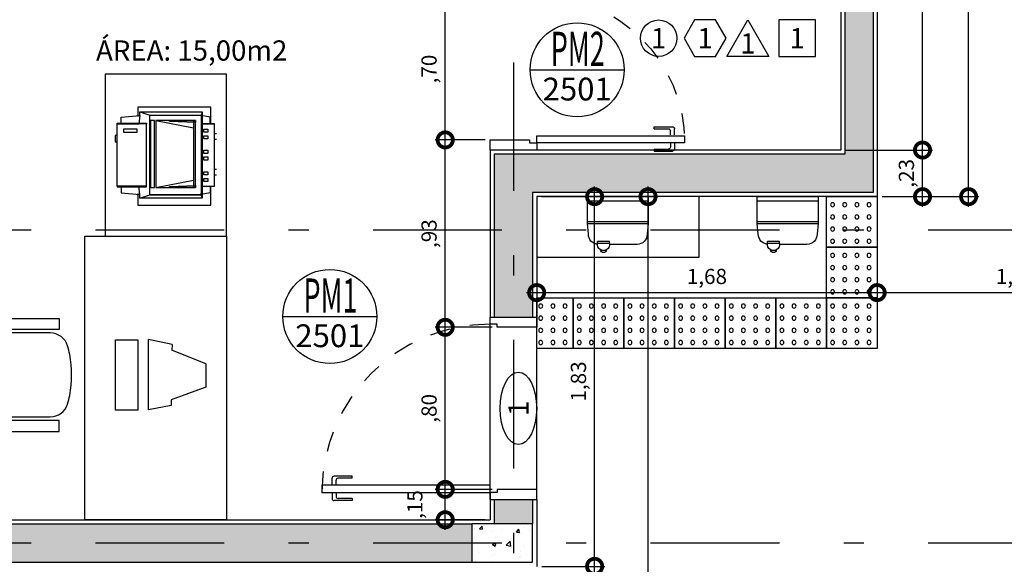
# Model space of a CAD drawing. Units: millimetres. Extents: x -96 to 28, y -43 to 23.
# Drawn here: x 1 to 6, y 11 to 14 of the extents above; entities that cross this region are included whole.
import ezdxf
from ezdxf.enums import TextEntityAlignment as Align
from ezdxf.xclip import XClip

# ---------------------------------------------------------------- set-up
doc = ezdxf.new("R2010")
doc.units = ezdxf.units.MM
doc.header["$XCLIPFRAME"] = 2
doc.linetypes.add('DASHDOT', pattern=[25.4, 12.7, -6.35, 0, -6.35])
doc.linetypes.add('HIDDEN', pattern=[9.525, 6.35, -3.175])
for name, color, linetype in [('ARQ-acabamentos', 1, 'Continuous'), ('ARQ-alvenaria', 7, 'Continuous'), ('ARQ-concreto', 6, 'Continuous'), ('ARQ-cota 50', 1, 'Continuous'), ('ARQ-detalhe bloco', 1, 'Continuous'), ('ARQ-eixos', 1, 'DASHDOT'), ('ARQ-hachura alvenaria', 252, 'Continuous'), ('ARQ-hachura cimentado', 253, 'Continuous'), ('ARQ-hachura concreto', 252, 'Continuous'), ('ARQ-indicação caixilhos', 1, 'Continuous'), ('ARQ-mobiliário', 251, 'Continuous'), ('ARQ-piso', 1, 'Continuous'), ('ARQ-piso tátil', 252, 'Continuous'), ('ARQ-porta', 2, 'Continuous'), ('ARQ-revestimento', 1, 'Continuous'), ('ARQ-texto R80', 2, 'Continuous')]:
    doc.layers.add(name, color=color, linetype=linetype)
doc.styles.add('12075', font='romans.shx', dxfattribs={"height": 0.225})
doc.styles.add('6050', font='romans.shx', dxfattribs={"height": 0.075})
doc.styles.add('8050', font='romans.shx', dxfattribs={"height": 0.1})
doc.styles.add('8075', font='romans.shx', dxfattribs={"height": 0.15})
doc.dimstyles.new('6050', dxfattribs={"dimtxt": 0.075, "dimasz": 0.15, "dimexe": 0.05, "dimexo": 0.025, "dimgap": 0.035, "dimtad": 1, "dimzin": 5, "dimtxsty": '6050', "dimblk": 'DOTSMALL', "dimcen": 0.09, "dimdle": 0.05, "dimclre": 1, "dimclrt": 2, "dimadec": 0, "dimazin": 0, "dimtfac": 1, "dimtmove": 2, "dimatfit": 3, "dimldrblk": 'DOTSMALL', "dimfxl": 0, "dimtolj": 1, "dimtzin": 0, "dimarcsym": 0})

# ---------------------------------------------------------------- blocks, each defined once
blk = doc.blocks.new('Ind esquadria 8075')
at = {"color": 1, "ltscale": 0.5}
blk.add_line((-0.3094, 0), (0.3094, 0), dxfattribs=at)
blk.add_circle((0, 0), 0.3094, dxfattribs=at)
at = {"color": 1, "style": '12075', "width": 0.431336}
blk.add_attdef('ESQD', text='', height=0.225, dxfattribs=at).set_placement((-0.1739, 0.0252), (0.182, 0.0252), align=Align.FIT)
at = {"color": 1, "style": '8075'}
blk.add_attdef('S/N', text='', height=0.15, dxfattribs=at).set_placement((0, -0.1268), align=Align.MIDDLE_CENTER)
blk = doc.blocks.new('_DOTSMALL')
at = {"color": 0, "linetype": 'ByBlock', "const_width": 0.5}
blk.add_lwpolyline([(-0.0625, 0, 1), (0.0625, 0, 1)], format="xyb", close=True, dxfattribs=at)
blk = doc.blocks.new('*D186')
at = {"layer": 'ARQ-cota 50', "color": 0, "lineweight": -2}
blk.add_line((3.6308, 8.84), (3.6308, 11.44), dxfattribs=at)
at = {"layer": 'ARQ-cota 50', "color": 1, "lineweight": -2}
for p, q in [((3.37, 11.39), (3.6808, 11.39)), ((3.37, 8.89), (3.6808, 8.89))]:
    blk.add_line(p, q, dxfattribs=at)
at = {"layer": 'Defpoints', "color": 0}
for p in [(3.345, 11.39), (3.6308, 11.39), (3.345, 8.89)]:
    blk.add_point(p, dxfattribs=at)
at = {"layer": 'ARQ-cota 50', "color": 0, "lineweight": -2, "xscale": 0.15, "yscale": 0.15, "zscale": 0.15}
for p, rotation in [((3.6308, 11.39), 90), ((3.6308, 8.89), 270)]:
    blk.add_blockref('_DOTSMALL', p, dxfattribs=dict(at, rotation=rotation))
at = {"layer": 'ARQ-cota 50', "color": 2, "insert": (3.5511, 10.14), "char_height": 0.075, "attachment_point": 5, "rotation": 90, "style": '6050'}
blk.add_mtext('\\A1;2,50', dxfattribs=at)
blk = doc.blocks.new('*D187')
at = {"layer": 'ARQ-cota 50', "color": 0, "lineweight": -2}
blk.add_line((3.6308, 11.34), (3.6308, 13.265), dxfattribs=at)
at = {"layer": 'ARQ-cota 50', "color": 1, "lineweight": -2}
for p, q in [((3.37, 13.215), (3.6808, 13.215)), ((3.37, 11.39), (3.6808, 11.39))]:
    blk.add_line(p, q, dxfattribs=at)
at = {"layer": 'Defpoints', "color": 0}
for p in [(3.345, 13.215), (3.6308, 13.215), (3.345, 11.39)]:
    blk.add_point(p, dxfattribs=at)
at = {"layer": 'ARQ-cota 50', "color": 0, "lineweight": -2, "xscale": 0.15, "yscale": 0.15, "zscale": 0.15}
for p, rotation in [((3.6308, 13.215), 90), ((3.6308, 11.39), 270)]:
    blk.add_blockref('_DOTSMALL', p, dxfattribs=dict(at, rotation=rotation))
at = {"layer": 'ARQ-cota 50', "color": 2, "insert": (3.5511, 12.3025), "char_height": 0.075, "attachment_point": 5, "rotation": 90, "style": '6050'}
blk.add_mtext('\\A1;1,83', dxfattribs=at)
blk = doc.blocks.new('*D188')
at = {"layer": 'ARQ-cota 50', "color": 0, "lineweight": -2}
blk.add_line((3.8945, 6.965), (3.8945, 13.265), dxfattribs=at)
at = {"layer": 'ARQ-cota 50', "color": 1, "lineweight": -2}
for p, q in [((3.37, 13.215), (3.9445, 13.215)), ((3.37, 7.015), (3.9445, 7.015))]:
    blk.add_line(p, q, dxfattribs=at)
at = {"layer": 'Defpoints', "color": 0}
for p in [(3.345, 13.215), (3.8945, 13.215), (3.345, 7.015)]:
    blk.add_point(p, dxfattribs=at)
at = {"layer": 'ARQ-cota 50', "color": 0, "lineweight": -2, "xscale": 0.15, "yscale": 0.15, "zscale": 0.15}
for p, rotation in [((3.8945, 13.215), 90), ((3.8945, 7.015), 270)]:
    blk.add_blockref('_DOTSMALL', p, dxfattribs=dict(at, rotation=rotation))
at = {"layer": 'ARQ-cota 50', "color": 2, "insert": (3.8149, 10.115), "char_height": 0.075, "attachment_point": 5, "rotation": 90, "style": '6050'}
blk.add_mtext('\\A1;6,20', dxfattribs=at)
blk = doc.blocks.new('*D189')
at = {"layer": 'ARQ-cota 50', "color": 0, "lineweight": -2}
blk.add_line((2.8936, 11.57), (2.8936, 11.82), dxfattribs=at)
at = {"layer": 'ARQ-cota 50', "color": 1, "lineweight": -2}
for p, q in [((3.125, 11.77), (2.8436, 11.77)), ((3.09, 11.62), (2.8436, 11.62))]:
    blk.add_line(p, q, dxfattribs=at)
at = {"layer": 'Defpoints', "color": 0}
for p in [(2.8936, 11.77), (3.15, 11.77), (3.115, 11.62)]:
    blk.add_point(p, dxfattribs=at)
at = {"layer": 'ARQ-cota 50', "color": 0, "lineweight": -2, "xscale": 0.15, "yscale": 0.15, "zscale": 0.15}
for p, rotation in [((2.8936, 11.77), 90), ((2.8936, 11.62), 270)]:
    blk.add_blockref('_DOTSMALL', p, dxfattribs=dict(at, rotation=rotation))
at = {"layer": 'ARQ-cota 50', "color": 2, "insert": (2.7436, 11.695), "char_height": 0.075, "attachment_point": 5, "rotation": 90, "style": '6050'}
blk.add_mtext('\\A1;,15', dxfattribs=at)
blk = doc.blocks.new('*D190')
at = {"layer": 'ARQ-cota 50', "color": 0, "lineweight": -2}
blk.add_line((2.8936, 11.72), (2.8936, 12.62), dxfattribs=at)
at = {"layer": 'ARQ-cota 50', "color": 1, "lineweight": -2}
for p, q in [((3.125, 12.57), (2.8436, 12.57)), ((3.125, 11.77), (2.8436, 11.77))]:
    blk.add_line(p, q, dxfattribs=at)
at = {"layer": 'Defpoints', "color": 0}
for p in [(2.8936, 12.57), (3.15, 12.57), (3.15, 11.77)]:
    blk.add_point(p, dxfattribs=at)
at = {"layer": 'ARQ-cota 50', "color": 0, "lineweight": -2, "xscale": 0.15, "yscale": 0.15, "zscale": 0.15}
for p, rotation in [((2.8936, 12.57), 90), ((2.8936, 11.77), 270)]:
    blk.add_blockref('_DOTSMALL', p, dxfattribs=dict(at, rotation=rotation))
at = {"layer": 'ARQ-cota 50', "color": 2, "insert": (2.8139, 12.17), "char_height": 0.075, "attachment_point": 5, "rotation": 90, "style": '6050'}
blk.add_mtext('\\A1;,80', dxfattribs=at)
blk = doc.blocks.new('*D191')
at = {"layer": 'ARQ-cota 50', "color": 0, "lineweight": -2}
blk.add_line((2.8936, 12.52), (2.8936, 13.545), dxfattribs=at)
at = {"layer": 'ARQ-cota 50', "color": 1, "lineweight": -2}
for p, q in [((3.09, 13.495), (2.8436, 13.495)), ((3.125, 12.57), (2.8436, 12.57))]:
    blk.add_line(p, q, dxfattribs=at)
at = {"layer": 'Defpoints', "color": 0}
for p in [(2.8936, 13.495), (3.115, 13.495), (3.15, 12.57)]:
    blk.add_point(p, dxfattribs=at)
at = {"layer": 'ARQ-cota 50', "color": 0, "lineweight": -2, "xscale": 0.15, "yscale": 0.15, "zscale": 0.15}
for p, rotation in [((2.8936, 13.495), 90), ((2.8936, 12.57), 270)]:
    blk.add_blockref('_DOTSMALL', p, dxfattribs=dict(at, rotation=rotation))
at = {"layer": 'ARQ-cota 50', "color": 2, "insert": (2.8139, 13.0325), "char_height": 0.075, "attachment_point": 5, "rotation": 90, "style": '6050'}
blk.add_mtext('\\A1;,93', dxfattribs=at)
blk = doc.blocks.new('*D192')
at = {"layer": 'ARQ-cota 50', "color": 0, "lineweight": -2}
blk.add_line((2.8936, 13.445), (2.8936, 14.245), dxfattribs=at)
at = {"layer": 'ARQ-cota 50', "color": 1, "lineweight": -2}
for p, q in [((3.09, 14.195), (2.8436, 14.195)), ((3.09, 13.495), (2.8436, 13.495))]:
    blk.add_line(p, q, dxfattribs=at)
at = {"layer": 'Defpoints', "color": 0}
for p in [(2.8936, 14.195), (3.115, 14.195), (3.115, 13.495)]:
    blk.add_point(p, dxfattribs=at)
at = {"layer": 'ARQ-cota 50', "color": 0, "lineweight": -2, "xscale": 0.15, "yscale": 0.15, "zscale": 0.15}
for p, rotation in [((2.8936, 14.195), 90), ((2.8936, 13.495), 270)]:
    blk.add_blockref('_DOTSMALL', p, dxfattribs=dict(at, rotation=rotation))
at = {"layer": 'ARQ-cota 50', "color": 2, "insert": (2.8139, 13.845), "char_height": 0.075, "attachment_point": 5, "rotation": 90, "style": '6050'}
blk.add_mtext('\\A1;,70', dxfattribs=at)
blk = doc.blocks.new('*D206')
at = {"layer": 'ARQ-cota 50', "color": 0, "lineweight": -2}
blk.add_line((5.2489, 13.165), (5.2489, 13.495), dxfattribs=at)
at = {"layer": 'ARQ-cota 50', "color": 1, "lineweight": -2}
for p, q in [((4.87, 13.445), (5.2989, 13.445)), ((5.05, 13.215), (5.2989, 13.215))]:
    blk.add_line(p, q, dxfattribs=at)
at = {"layer": 'Defpoints', "color": 0}
for p in [(4.845, 13.445), (5.2489, 13.445), (5.025, 13.215)]:
    blk.add_point(p, dxfattribs=at)
at = {"layer": 'ARQ-cota 50', "color": 0, "lineweight": -2, "xscale": 0.15, "yscale": 0.15, "zscale": 0.15}
for p, rotation in [((5.2489, 13.445), 90), ((5.2489, 13.215), 270)]:
    blk.add_blockref('_DOTSMALL', p, dxfattribs=dict(at, rotation=rotation))
at = {"layer": 'ARQ-cota 50', "color": 2, "insert": (5.1693, 13.33), "char_height": 0.075, "attachment_point": 5, "rotation": 90, "style": '6050'}
blk.add_mtext('\\A1;,23', dxfattribs=at)
blk = doc.blocks.new('*D207')
at = {"layer": 'ARQ-cota 50', "color": 0, "lineweight": -2}
blk.add_line((5.2489, 13.395), (5.2489, 15.195), dxfattribs=at)
at = {"layer": 'ARQ-cota 50', "color": 1, "lineweight": -2}
for p, q in [((4.87, 15.145), (5.2989, 15.145)), ((4.87, 13.445), (5.2989, 13.445))]:
    blk.add_line(p, q, dxfattribs=at)
at = {"layer": 'Defpoints', "color": 0}
for p in [(4.845, 15.145), (5.2489, 15.145), (4.845, 13.445)]:
    blk.add_point(p, dxfattribs=at)
at = {"layer": 'ARQ-cota 50', "color": 0, "lineweight": -2, "xscale": 0.15, "yscale": 0.15, "zscale": 0.15}
for p, rotation in [((5.2489, 15.145), 90), ((5.2489, 13.445), 270)]:
    blk.add_blockref('_DOTSMALL', p, dxfattribs=dict(at, rotation=rotation))
at = {"layer": 'ARQ-cota 50', "color": 2, "insert": (5.1693, 14.295), "char_height": 0.075, "attachment_point": 5, "rotation": 90, "style": '6050'}
blk.add_mtext('\\A1;1,70', dxfattribs=at)
blk = doc.blocks.new('*D210')
at = {"layer": 'ARQ-cota 50', "color": 0, "lineweight": -2}
blk.add_line((5.4763, 13.165), (5.4763, 16.575), dxfattribs=at)
at = {"layer": 'ARQ-cota 50', "color": 1, "lineweight": -2}
for p, q in [((5.05, 16.525), (5.5263, 16.525)), ((5.05, 13.215), (5.5263, 13.215))]:
    blk.add_line(p, q, dxfattribs=at)
at = {"layer": 'Defpoints', "color": 0}
for p in [(5.025, 16.525), (5.4763, 16.525), (5.025, 13.215)]:
    blk.add_point(p, dxfattribs=at)
at = {"layer": 'ARQ-cota 50', "color": 0, "lineweight": -2, "xscale": 0.15, "yscale": 0.15, "zscale": 0.15}
for p, rotation in [((5.4763, 16.525), 90), ((5.4763, 13.215), 270)]:
    blk.add_blockref('_DOTSMALL', p, dxfattribs=dict(at, rotation=rotation))
at = {"layer": 'ARQ-cota 50', "color": 2, "insert": (5.3967, 14.87), "char_height": 0.075, "attachment_point": 5, "rotation": 90, "style": '6050'}
blk.add_mtext('\\A1;3,31', dxfattribs=at)
blk = doc.blocks.new('*D215')
at = {"layer": 'ARQ-cota 50', "color": 1, "lineweight": -2}
for p, q in [((3.345, 13.19), (3.345, 12.6913)), ((5.025, 13.19), (5.025, 12.6913))]:
    blk.add_line(p, q, dxfattribs=at)
at = {"layer": 'ARQ-cota 50', "color": 0, "lineweight": -2}
blk.add_line((3.295, 12.7413), (5.075, 12.7413), dxfattribs=at)
at = {"layer": 'Defpoints', "color": 0}
for p in [(3.345, 13.215), (5.025, 13.215), (5.025, 12.7413)]:
    blk.add_point(p, dxfattribs=at)
at = {"layer": 'ARQ-cota 50', "color": 0, "lineweight": -2, "xscale": 0.15, "yscale": 0.15, "zscale": 0.15, "rotation": 180}
blk.add_blockref('_DOTSMALL', (3.345, 12.7413), dxfattribs=at)
at = {"layer": 'ARQ-cota 50', "color": 0, "lineweight": -2, "xscale": 0.15, "yscale": 0.15, "zscale": 0.15}
blk.add_blockref('_DOTSMALL', (5.025, 12.7413), dxfattribs=at)
at = {"layer": 'ARQ-cota 50', "color": 2, "insert": (4.185, 12.821), "char_height": 0.075, "attachment_point": 5, "style": '6050'}
blk.add_mtext('\\A1;1,68', dxfattribs=at)
blk = doc.blocks.new('*D216')
at = {"layer": 'ARQ-cota 50', "color": 1, "lineweight": -2}
for p, q in [((5.025, 13.19), (5.025, 12.6913)), ((6.395, 13.19), (6.395, 12.6913))]:
    blk.add_line(p, q, dxfattribs=at)
at = {"layer": 'ARQ-cota 50', "color": 0, "lineweight": -2}
blk.add_line((4.975, 12.7413), (6.445, 12.7413), dxfattribs=at)
at = {"layer": 'Defpoints', "color": 0}
for p in [(5.025, 13.215), (6.395, 13.215), (6.395, 12.7413)]:
    blk.add_point(p, dxfattribs=at)
at = {"layer": 'ARQ-cota 50', "color": 0, "lineweight": -2, "xscale": 0.15, "yscale": 0.15, "zscale": 0.15, "rotation": 180}
blk.add_blockref('_DOTSMALL', (5.025, 12.7413), dxfattribs=at)
at = {"layer": 'ARQ-cota 50', "color": 0, "lineweight": -2, "xscale": 0.15, "yscale": 0.15, "zscale": 0.15}
blk.add_blockref('_DOTSMALL', (6.395, 12.7413), dxfattribs=at)
at = {"layer": 'ARQ-cota 50', "color": 2, "insert": (5.71, 12.821), "char_height": 0.075, "attachment_point": 5, "style": '6050'}
blk.add_mtext('\\A1;1,37', dxfattribs=at)
blk = doc.blocks.new('Ind soleira 8050')
blk.add_ellipse((0, 0), major_axis=(0.1789, 0), ratio=0.503131)
at = {"color": 2, "style": '8050'}
blk.add_attdef('SOL', text='', height=0.1, dxfattribs=at).set_placement((0, 0), align=Align.MIDDLE_CENTER)
blk = doc.blocks.new('Ind piso 8050')
blk.add_circle((0, 0), 0.09)
at = {"color": 2, "style": '8050'}
blk.add_attdef('PI', text='', height=0.1, dxfattribs=at).set_placement((0, 0), align=Align.MIDDLE_CENTER)
blk = doc.blocks.new('Ind rodapé 8050')
blk.add_lwpolyline([(-0.1039, 0), (-0.052, -0.09), (0.052, -0.09), (0.1039, 0), (0.052, 0.09), (-0.052, 0.09)], close=True)
at = {"color": 2, "style": '8050'}
blk.add_attdef('RO', text='', height=0.1, dxfattribs=at).set_placement((0, 0), align=Align.MIDDLE_CENTER)
blk = doc.blocks.new('Ind parede 8050')
blk.add_lwpolyline([(0, 0.1159), (0.1039, -0.0641), (-0.1039, -0.0641)], close=True)
at = {"color": 2, "style": '8050'}
blk.add_attdef('PP', text='', height=0.1, dxfattribs=at).set_placement((0, 0), align=Align.MIDDLE_CENTER)
blk = doc.blocks.new('Ind teto 8050')
blk.add_lwpolyline([(-0.09, -0.09), (0.09, -0.09), (0.09, 0.09), (-0.09, 0.09)], close=True)
at = {"color": 2, "style": '8050'}
blk.add_attdef('TE', text='', height=0.1, dxfattribs=at).set_placement((0, 0), align=Align.MIDDLE_CENTER)
blk = doc.blocks.new('piso tatil 25x25')
blk.add_lwpolyline([(0, 0.25), (0, 0), (0.25, 0), (0.25, 0.25)], close=True)
for centre in [(0.03, 0.21), (0.09, 0.21), (0.15, 0.21), (0.21, 0.21), (0.03, 0.15), (0.09, 0.15), (0.15, 0.15), (0.21, 0.15), (0.03, 0.09), (0.09, 0.09), (0.15, 0.09), (0.21, 0.09), (0.03, 0.03), (0.09, 0.03), (0.15, 0.03), (0.21, 0.03)]:
    blk.add_circle(centre, 0.01)
blk = doc.blocks.new('PM70-19 PLAN')
for p, q in [((-0.765, 0.73), (-0.795, 0.73)), ((-0.725, 0.73), (-0.695, 0.73)), ((-0.805, 0.63), (-0.805, 0.72)), ((-0.795, 0.63), (-0.795, 0.7)), ((-0.765, 0.71), (-0.785, 0.71)), ((-0.725, 0.71), (-0.705, 0.71)), ((-0.695, 0.63), (-0.695, 0.7)), ((-0.685, 0.63), (-0.685, 0.72)), ((-0.795, 0.63), (-0.805, 0.63)), ((-0.695, 0.63), (-0.685, 0.63))]:
    blk.add_line(p, q)
for points in [[(-0.765, 0.78), (-0.765, 0.05), (-0.73, 0.05), (-0.73, 0.78)], [(-0.75, 0.015), (-0.765, 0.015), (-0.765, 0.05), (-0.8, 0.05), (-0.8, -0.18), (-0.75, -0.18)], [(-0.05, 0.015), (-0.035, 0.015), (-0.035, 0.05), (0, 0.05), (0, -0.18), (-0.05, -0.18)]]:
    blk.add_lwpolyline(points, close=True)
for centre, start, end in [((-0.795, 0.72), 90, 180), ((-0.695, 0.72), 0, 90), ((-0.785, 0.7), 90, 180), ((-0.705, 0.7), 0, 90)]:
    blk.add_arc(centre, 0.01, start, end)
at = {"layer": 'ARQ-detalhe bloco', "linetype": 'HIDDEN', "ltscale": 0.01}
blk.add_arc((-0.765, 0.05), 0.73, 0, 90, dxfattribs=at)
blk = doc.blocks.new('PM80-23 PLAN')
for p, q in [((-0.005, 0.91), (-0.005, 1)), ((0.035, 1.01), (0.005, 1.01)), ((0.005, 0.91), (0.005, 0.98)), ((0.035, 0.99), (0.015, 0.99)), ((0.075, 1.01), (0.105, 1.01)), ((0.075, 0.99), (0.095, 0.99)), ((0.105, 0.91), (0.105, 0.98)), ((0.115, 0.91), (0.115, 1)), ((0.005, 0.91), (-0.005, 0.91)), ((0.105, 0.91), (0.115, 0.91))]:
    blk.add_line(p, q)
for points in [[(0.035, 1.06), (0.035, 0.23), (0.07, 0.23), (0.07, 1.06)], [(0.05, 0.195), (0.035, 0.195), (0.035, 0.23), (0, 0.23), (0, 0), (0.05, 0)], [(0.85, 0.195), (0.865, 0.195), (0.865, 0.23), (0.9, 0.23), (0.9, 0), (0.85, 0)]]:
    blk.add_lwpolyline(points, close=True)
for centre, start, end in [((0.005, 1), 90, 180), ((0.015, 0.98), 90, 180), ((0.095, 0.98), 0, 90), ((0.105, 1), 0, 90)]:
    blk.add_arc(centre, 0.01, start, end)
at = {"layer": 'ARQ-detalhe bloco', "linetype": 'HIDDEN', "ltscale": 0.01}
blk.add_arc((0.035, 0.23), 0.83, 0, 90, dxfattribs=at)
blk = doc.blocks.new('imp_lexlaser')
at = {"linetype": 'Continuous'}
for p, q in [((-0.7931, 0.1875), (-0.7009, 0.1944)), ((-0.7009, 0.1944), (-0.7069, 0.1532)), ((-0.7009, 0.2133), (-0.7009, 0.1944)), ((-0.3939, 0.2133), (-0.7009, 0.2133)), ((-0.7009, 0.2133), (-0.6529, 0.197)), ((-0.399, 0.197), (-0.6529, 0.197)), ((-0.6529, 0.197), (-0.6529, -0.197)), ((-0.6529, 0.197), (-0.399, 0.197)), ((-0.3992, 0.1944), (-0.3932, 0.1532)), ((-0.354, 0.1875), (-0.3992, 0.1944)), ((-0.3939, 0.2133), (-0.399, 0.197)), ((-0.399, -0.197), (-0.399, 0.197)), ((-0.3939, -0.2133), (-0.3939, 0.2133)), ((-0.8137, 0.1575), (-0.6692, 0.1575)), ((-0.8137, 0.1532), (-0.8137, 0.1575)), ((-0.7069, 0.1532), (-0.8137, 0.1532)), ((-0.8137, 0.1532), (-0.8137, -0.1532)), ((-0.6692, 0.1532), (-0.8137, 0.1532)), ((-0.7931, 0.1532), (-0.7931, 0.1875)), ((-0.7069, 0.1532), (-0.6692, 0.1532)), ((-0.6692, 0.1575), (-0.6692, 0.1532)), ((-0.6692, 0.1532), (-0.6692, -0.1532)), ((-0.6492, 0.1612), (-0.6295, 0.1612)), ((-0.6492, -0.1708), (-0.6492, 0.1612)), ((-0.6295, 0.1612), (-0.6295, -0.1708)), ((-0.6221, 0.1612), (-0.4269, 0.1612)), ((-0.6221, -0.1708), (-0.6221, 0.1612)), ((-0.6221, 0.1612), (-0.4371, 0.1245)), ((-0.4269, 0.1612), (-0.4269, -0.1708)), ((-0.3932, 0.1532), (-0.3334, 0.1532)), ((-0.3932, -0.1532), (-0.3932, 0.1532)), ((-0.3932, -0.1532), (-0.3932, 0.1532)), ((-0.3932, 0.1532), (-0.3334, 0.1532)), ((-0.354, 0.1532), (-0.354, 0.1875)), ((-0.3334, 0.1532), (-0.3334, -0.1532)), ((-0.3855, 0.1307), (-0.3855, 0.1153)), ((-0.3651, 0.1307), (-0.3855, 0.1307)), ((-0.3855, 0.1153), (-0.3651, 0.1153)), ((-0.3855, 0.0981), (-0.3855, 0.0826)), ((-0.3651, 0.0981), (-0.3855, 0.0981)), ((-0.3651, 0.1153), (-0.3651, 0.1307)), ((-0.3651, 0.0826), (-0.3651, 0.0981)), ((-0.3231, 0.0997), (-0.3334, 0.0997)), ((-0.3334, 0.0997), (-0.3334, 0.0693)), ((-0.3855, 0.0826), (-0.3651, 0.0826)), ((-0.3334, 0.0693), (-0.3231, 0.0693)), ((-0.3855, 0.025), (-0.3855, 0.0095)), ((-0.3651, 0.025), (-0.3855, 0.025)), ((-0.3855, 0.0095), (-0.3651, 0.0095)), ((-0.3651, 0.0095), (-0.3651, 0.025)), ((-0.3855, -0.0077), (-0.3855, -0.0232)), ((-0.3651, -0.0077), (-0.3855, -0.0077)), ((-0.3855, -0.0232), (-0.3651, -0.0232)), ((-0.3651, -0.0232), (-0.3651, -0.0077)), ((-0.824, -0.0652), (-0.8137, -0.0652)), ((-0.824, -0.0957), (-0.824, -0.0652)), ((-0.8137, -0.0957), (-0.824, -0.0957)), ((-0.8137, -0.0652), (-0.8137, -0.0957)), ((-0.3855, -0.0793), (-0.3855, -0.0947)), ((-0.3651, -0.0793), (-0.3855, -0.0793)), ((-0.3855, -0.0947), (-0.3651, -0.0947)), ((-0.3651, -0.0947), (-0.3651, -0.0793)), ((-0.3231, -0.0761), (-0.3334, -0.0761)), ((-0.3334, -0.0761), (-0.3334, -0.1065)), ((-0.7819, -0.112), (-0.7146, -0.112)), ((-0.7819, -0.1274), (-0.7819, -0.112)), ((-0.7146, -0.1274), (-0.7819, -0.1274)), ((-0.7146, -0.112), (-0.7146, -0.1274)), ((-0.6221, -0.1708), (-0.4371, -0.1341)), ((-0.3855, -0.112), (-0.3855, -0.1274)), ((-0.3651, -0.112), (-0.3855, -0.112)), ((-0.3855, -0.1274), (-0.3651, -0.1274)), ((-0.3651, -0.1274), (-0.3651, -0.112)), ((-0.3334, -0.1065), (-0.3231, -0.1065)), ((-0.8137, -0.1532), (-0.7069, -0.1532)), ((-0.6692, -0.1532), (-0.8137, -0.1532)), ((-0.8137, -0.1532), (-0.8137, -0.1575)), ((-0.8137, -0.1575), (-0.6692, -0.1575)), ((-0.7931, -0.1532), (-0.7931, -0.1875)), ((-0.7931, -0.1875), (-0.7009, -0.1944)), ((-0.6692, -0.1532), (-0.7069, -0.1532)), ((-0.7009, -0.1944), (-0.7069, -0.1532)), ((-0.6692, -0.1575), (-0.6692, -0.1532)), ((-0.6295, -0.1708), (-0.6492, -0.1708)), ((-0.4269, -0.1708), (-0.6221, -0.1708)), ((-0.3992, -0.1944), (-0.3932, -0.1532)), ((-0.354, -0.1875), (-0.3992, -0.1944)), ((-0.3334, -0.1532), (-0.3932, -0.1532)), ((-0.3932, -0.1532), (-0.3334, -0.1532)), ((-0.354, -0.1532), (-0.354, -0.1875)), ((-0.7009, -0.1944), (-0.7009, -0.2133)), ((-0.7009, -0.2133), (-0.6529, -0.197)), ((-0.7009, -0.2133), (-0.3939, -0.2133)), ((-0.6529, -0.197), (-0.399, -0.197)), ((-0.6529, -0.197), (-0.399, -0.197)), ((-0.3939, -0.2133), (-0.399, -0.197))]:
    blk.add_line(p, q, dxfattribs=at)
at = {"ltscale": 0.02}
blk.add_lwpolyline([(-0.2731, -0.3994), (-0.8731, -0.3994), (-0.8731, 0.4006), (-0.2731, 0.4006)], close=True, dxfattribs=at)
at = {"linetype": 'Continuous'}
for points in [[(-0.7114, 0.1905), (-0.7114, 0.247), (-0.3504, 0.247), (-0.3504, 0.1532)], [(-0.3504, -0.1532), (-0.3504, -0.2357), (-0.7114, -0.2357), (-0.7114, -0.1905)]]:
    blk.add_lwpolyline(points, dxfattribs=at)
for points in [[(-0.4269, 0.1612), (-0.5546, 0.1612), (-0.5546, 0.1562), (-0.4269, 0.1511)], [(-0.4269, 0.1612), (-0.4269, -0.1708), (-0.4371, -0.1708), (-0.4371, 0.1612)], [(-0.4269, -0.1606), (-0.5546, -0.1657), (-0.5546, -0.1708), (-0.4269, -0.1708)]]:
    blk.add_lwpolyline(points, close=True, dxfattribs=at)
blk = doc.blocks.new('mesacomum140')
for points in [[(0, -0.7), (0, 0), (1.4, 0), (1.4, -0.7)], [(0.4601, -1.1368), (0.4061, -1.1368), (0.4061, -0.8263), (0.4601, -0.8263)], [(0.9101, -1.1368), (0.9641, -1.1368), (0.9641, -0.8263), (0.9101, -0.8263)]]:
    blk.add_lwpolyline(points, close=True)
for points in [[(0.8649, -1.1466, 0.228776), (0.8921, -1.0902), (0.8921, -0.8706, 0.32794), (0.829, -0.7847, 0.036168), (0.786, -0.7746, 0.091436), (0.5843, -0.7746, 0.036168), (0.5412, -0.7847, 0.32794), (0.4781, -0.8706), (0.4781, -1.0902, 0.228776), (0.5053, -1.1466, 0.050614)], [(0.5003, -1.2069), (0.5003, -1.1591, -0.613576), (0.5289, -1.1446, 0.139931), (0.6851, -1.202, 0.139931), (0.8414, -1.1446, -0.613576), (0.87, -1.1591), (0.87, -1.2069)]]:
    blk.add_lwpolyline(points, format="xyb")
blk.add_lwpolyline([(0.5012, -1.2071, 1), (0.4961, -1.2244, 0.142857), (0.8741, -1.2244, 1), (0.8691, -1.2071, -0.142857)], format="xyb", close=True)
blk.add_arc((0.6851, -0.6089), 0.558, 253.7398, 286.2602)
blk = doc.blocks.new('mesa simples comp')
for p, q in [((0.2737, 0.8076), (0.2741, 0.8364)), ((0.2741, 0.8364), (0.3859, 0.8567)), ((0.3859, 0.8567), (0.3859, 0.5094)), ((0.4375, 0.8583), (0.5489, 0.8588)), ((0.4376, 0.5123), (0.4375, 0.8583)), ((0.5489, 0.8588), (0.5489, 0.5123)), ((0.1026, 0.7462), (0.2741, 0.8078)), ((0.1026, 0.6295), (0.1026, 0.7462)), ((0.1026, 0.6298), (0.2705, 0.5635)), ((0.2696, 0.5349), (0.2701, 0.5637)), ((0.2696, 0.5349), (0.3859, 0.5094)), ((0.5489, 0.5123), (0.4376, 0.5123))]:
    blk.add_line(p, q)
at = {"rotation": 90}
blk.add_blockref('mesacomum140', (0, 0), dxfattribs=at)
blk = doc.blocks.new('telefone público')
for p, q in [((0.15, 0), (-0.15, 0)), ((-0.15, 0), (-0.15, -0.1332)), ((0.15, -0.1332), (0.15, 0)), ((0.15, -0.02), (-0.15, -0.02)), ((0.15, -0.1232), (-0.15, -0.1232)), ((0.15, -0.1332), (-0.15, -0.1332)), ((-0.15, -0.1332), (-0.145, -0.1858)), ((0.145, -0.1858), (0.15, -0.1332)), ((-0.095, -0.2358), (0.04, -0.2358)), ((0.0406, -0.2306), (0.0406, -0.2206)), ((0.0406, -0.2206), (0.0997, -0.2206)), ((0.0406, -0.2306), (0.0997, -0.2306)), ((0.0997, -0.2306), (0.0997, -0.2206))]:
    blk.add_line(p, q)
for centre, radius, start, end in [((-0.095, -0.1858), 0.05, 180, 270), ((0.095, -0.1858), 0.05, 276.0743, 360), ((0.0702, -0.2365), 0.0301, 168.7166, 11.2834), ((0.0702, -0.2615), 0.0146, 185.4244, 354.5756)]:
    blk.add_arc(centre, radius, start, end)

msp = doc.modelspace()

# ---------------------------------------------------------------- hatches: boundary and pattern name
at = {"layer": 'ARQ-hachura alvenaria'}
h = msp.add_hatch(color=256, dxfattribs=at)
h.dxf.hatch_style = 1
h.paths.add_polyline_path([(3.025, 11.6), (0.205, 11.6), (0.205, 11.41), (3.025, 11.41)])
h.paths.add_polyline_path([(3.325, 11.72), (3.135, 11.72), (3.135, 11.6), (3.325, 11.6)])
h.paths.add_polyline_path([(3.325, 13.235), (5.005, 13.235), (5.005, 15.425), (4.865, 15.425), (4.865, 15.305), (3.325, 15.305), (3.325, 16.535), (3.135, 16.535), (3.135, 14.245), (3.325, 14.245), (3.325, 15.165), (4.865, 15.165), (4.865, 13.425), (3.135, 13.425), (3.135, 12.62), (3.325, 12.62)])
h.paths.add_polyline_path([(3.325, 20.075), (3.135, 20.075), (3.135, 16.935), (3.325, 16.935)])
h.paths.add_polyline_path([(1.595, 16.83), (0.205, 16.83), (0.205, 16.64), (1.595, 16.64)])
h.paths.add_polyline_path([(0.095, 16.64), (-0.095, 16.64), (-0.095, 13.89), (0.095, 13.89)])
h.paths.add_polyline_path([(6.555, 16.685), (5.805, 16.685), (5.805, 20.375), (5.615, 20.375), (5.615, 16.685), (4.865, 16.685), (4.865, 16.325), (5.005, 16.325), (5.005, 16.545), (6.415, 16.545), (6.415, 16.325), (6.555, 16.325)])
h.paths.add_polyline_path([(8.095, 13.425), (7.475, 13.425), (7.475, 13.235), (8.095, 13.235)])
h.paths.add_polyline_path([(8.285, 16.535), (8.095, 16.535), (8.095, 15.305), (6.555, 15.305), (6.555, 15.425), (6.415, 15.425), (6.415, 13.235), (6.555, 13.235), (6.555, 15.165), (8.095, 15.165), (8.095, 13.635), (8.285, 13.635)])
h.paths.add_polyline_path([(8.285, 20.075), (8.095, 20.075), (8.095, 16.935), (8.285, 16.935)])
at = {"layer": 'ARQ-hachura cimentado'}
h = msp.add_hatch(dxfattribs=at)
h.set_pattern_fill('DOTS', color=256, scale=0.03)
h.paths.add_polyline_path([(1.595, 16.85), (1.595, 16.89), (3.115, 16.89), (3.115, 16.605), (1.615, 16.605), (1.615, 16.85)])
h.paths.add_polyline_path([(-0.115, 11.6), (-0.155, 11.6), (-0.155, 13.89), (-0.115, 13.89), (-0.115, 13.87), (0.13, 13.87), (0.13, 11.62), (-0.115, 11.62)])
h.paths.add_polyline_path([(3.115, 3.675), (3.115, 3.39), (1.595, 3.39), (1.595, 3.43), (1.615, 3.43), (1.615, 3.675)])
h.paths.add_polyline_path([(8.095, -0.115), (8.095, -0.155), (5.805, -0.155), (5.805, -0.115), (5.825, -0.115), (5.825, 0.115), (8.075, 0.115), (8.075, -0.115)])
h.paths.add_polyline_path([(5.805, 20.395), (5.805, 20.435), (8.095, 20.435), (8.095, 20.395), (8.075, 20.395), (8.075, 20.165), (5.825, 20.165), (5.825, 20.395)])
h.paths.add_polyline_path([(3.325, 20.395), (3.325, 20.435), (5.615, 20.435), (5.615, 20.395), (5.595, 20.395), (5.595, 20.165), (3.345, 20.165), (3.345, 20.395)])
h.paths.add_polyline_path([(19.535, 16.62), (18.035, 16.62), (18.035, 16.85), (18.015, 16.85), (18.015, 16.89), (19.535, 16.89)])
h.paths.add_polyline_path([(22.015, 20.165), (19.765, 20.165), (19.765, 20.395), (19.745, 20.395), (19.745, 20.435), (22.035, 20.435), (22.035, 20.395), (22.015, 20.395)])
h.paths.add_polyline_path([(16.515, 3.43), (16.535, 3.43), (16.535, 3.66), (18.035, 3.66), (18.035, 3.43), (18.055, 3.43), (18.055, 3.39), (16.515, 3.39)])
h.paths.add_polyline_path([(22.035, -0.115), (22.035, -0.155), (19.745, -0.155), (19.745, -0.115), (19.765, -0.115), (19.765, 0.115), (22.015, 0.115), (22.015, -0.115)])
h.paths.add_polyline_path([(23.195, 1.055), (23.195, 1.075), (22.965, 1.075), (22.965, 3.325), (23.195, 3.325), (23.195, 3.345), (23.235, 3.345), (23.235, 1.055)])
h.paths.add_polyline_path([(22.965, 16.955), (22.965, 19.205), (23.195, 19.205), (23.195, 19.225), (23.235, 19.225), (23.235, 16.935), (23.195, 16.935), (23.195, 16.955)])
h.paths.add_polyline_path([(25.375, 7.325), (25.375, 7.345), (25.145, 7.345), (25.145, 10.025), (25.375, 10.025), (25.375, 10.045), (25.415, 10.045), (25.415, 7.325)])
h.paths.add_polyline_path([(23.795, 20.995), (18.935, 20.995), (18.935, 17.45), (8.905, 17.45), (8.905, 20.995), (2.515, 20.995), (2.515, 17.45), (-0.715, 17.45), (-0.715, 2.83), (2.515, 2.83), (2.515, -0.715), (8.905, -0.715), (8.905, 2.83), (18.935, 2.83), (18.935, -0.715), (23.795, -0.715), (23.795, 4.015), (25.975, 4.015), (25.975, 16.265), (23.795, 16.265)])
h.paths.add_polyline_path([(25.145, 10.255), (25.145, 12.935), (25.375, 12.935), (25.375, 12.955), (25.415, 12.955), (25.415, 10.235), (25.375, 10.235), (25.375, 10.255)])
h.paths.add_polyline_path([(25.375, 10.255), (25.145, 10.255), (25.145, 12.935), (25.375, 12.935), (25.375, 15.665), (23.195, 15.665), (23.195, 16.955), (22.965, 16.955), (22.965, 19.205), (23.195, 19.205), (23.195, 20.395), (22.015, 20.395), (22.015, 20.165), (19.765, 20.165), (19.765, 20.395), (19.535, 20.395), (19.535, 16.62), (18.035, 16.62), (18.035, 16.85), (8.305, 16.85), (8.305, 20.395), (8.075, 20.395), (8.075, 20.165), (5.825, 20.165), (5.825, 20.395), (5.595, 20.395), (5.595, 20.165), (3.345, 20.165), (3.345, 20.395), (3.115, 20.395), (3.115, 16.605), (1.615, 16.605), (1.615, 16.85), (-0.115, 16.85), (-0.115, 13.87), (0.13, 13.87), (0.13, 11.62), (-0.115, 11.62), (-0.115, 11.39), (0.545, 11.39), (0.545, 8.89), (-0.115, 8.89), (-0.115, 3.43), (1.615, 3.43), (1.615, 3.675), (3.115, 3.675), (3.115, -0.115), (5.825, -0.115), (5.825, 0.115), (8.075, 0.115), (8.075, -0.115), (8.305, -0.115), (8.305, 3.43), (16.535, 3.43), (16.535, 3.66), (18.035, 3.66), (18.035, 3.43), (19.535, 3.43), (19.535, -0.115), (19.765, -0.115), (19.765, 0.115), (22.015, 0.115), (22.015, -0.115), (23.195, -0.115), (23.195, 1.075), (22.965, 1.075), (22.965, 3.325), (23.195, 3.325), (23.195, 4.615), (25.375, 4.615), (25.375, 7.345), (25.145, 7.345), (25.145, 10.025), (25.375, 10.025)])
at = {"layer": 'ARQ-hachura concreto'}
h = msp.add_hatch(dxfattribs=at)
h.set_pattern_fill('AR-CONC', color=256, scale=0.001)
h.paths.add_polyline_path([(3.025, 11.41), (3.325, 11.41), (3.325, 11.6), (3.025, 11.6)])

# ---------------------------------------------------------------- linework, layer by layer
at = {"layer": 'ARQ-alvenaria'}
for p, q in [((5.005, 15.425), (5.005, 13.235)), ((4.865, 15.165), (4.865, 13.425)), ((3.135, 13.425), (3.135, 12.62)), ((4.865, 13.425), (3.135, 13.425)), ((3.325, 13.235), (3.325, 12.62)), ((5.005, 13.235), (3.325, 13.235)), ((3.115, 12.62), (3.345, 12.62)), ((3.115, 11.72), (3.345, 11.72)), ((3.135, 11.72), (3.135, 11.6)), ((3.325, 11.72), (3.325, 11.6)), ((0.205, 11.6), (3.025, 11.6)), ((0.205, 11.41), (3.025, 11.41))]:
    msp.add_line(p, q, dxfattribs=at)
at = {"layer": 'ARQ-concreto'}
msp.add_lwpolyline([(3.025, 11.41), (3.325, 11.41), (3.325, 11.6), (3.025, 11.6)], close=True, dxfattribs=at)
at = {"layer": 'ARQ-eixos', "ltscale": 0.05}
for p, q in [((3.23, 22.0979), (3.23, -0.8309)), ((26.4624, 13.05), (-2.4738, 13.05)), ((26.4624, 11.505), (-2.4738, 11.505))]:
    msp.add_line(p, q, dxfattribs=at)
at = {"layer": 'ARQ-mobiliário'}
for p, q in [((4.145, 13.215), (4.145, 12.915)), ((4.145, 12.915), (3.345, 12.915))]:
    msp.add_line(p, q, dxfattribs=at)
at = {"layer": 'ARQ-piso'}
for p, q in [((3.115, 11.72), (3.115, 12.62)), ((3.345, 11.72), (3.345, 12.62))]:
    msp.add_line(p, q, dxfattribs=at)
at = {"layer": 'ARQ-revestimento'}
for p, q in [((5.025, 15.425), (5.025, 13.215)), ((4.845, 15.145), (4.845, 13.445)), ((3.115, 13.445), (3.115, 12.62)), ((4.845, 13.445), (3.115, 13.445)), ((3.345, 13.215), (3.345, 12.62)), ((5.025, 13.215), (3.345, 13.215)), ((3.115, 11.72), (3.115, 11.62)), ((3.345, 11.72), (3.345, 11.39)), ((-0.115, 11.62), (3.115, 11.62))]:
    msp.add_line(p, q, dxfattribs=at)

# ---------------------------------------------------------------- block references
at = {"layer": 'ARQ-acabamentos'}
for name, p, values in [('Ind piso 8050', (3.9466, 13.9972), {'PI': '1'}), ('Ind rodapé 8050', (4.1759, 13.9972), {'RO': '1'}), ('Ind parede 8050', (4.3873, 13.9713), {'PP': '1'}), ('Ind teto 8050', (4.6305, 13.9972), {'TE': '1'})]:
    msp.add_blockref(name, p, dxfattribs=at).add_auto_attribs(values)
at = {"layer": 'ARQ-acabamentos', "rotation": 90}
msp.add_blockref('Ind soleira 8050', (3.255, 12.17), dxfattribs=at).add_auto_attribs({'SOL': '1'})
at = {"layer": 'ARQ-indicação caixilhos'}
ref = msp.add_blockref('Ind esquadria 8075', (3.5448, 13.8412), dxfattribs=dict(at, xscale=0.75, yscale=0.75, zscale=0.75))
ref.add_attrib('ESQD', 'PM2', dxfattribs={"layer": '0', "color": 2, "height": 0.16875, "style": '12075', "width": 0.535692}).set_placement((3.4143, 13.8601), (3.6812, 13.8601), align=Align.FIT)
ref.add_attrib('S/N', '2501', dxfattribs={"layer": '0', "color": 1, "height": 0.1125, "style": '8075'}).set_placement((3.5448, 13.7461), align=Align.MIDDLE_CENTER)
ref = msp.add_blockref('Ind esquadria 8075', (2.3244, 12.6234), dxfattribs=dict(at, xscale=0.75, yscale=0.75, zscale=0.75))
ref.add_attrib('ESQD', 'PM1', dxfattribs={"layer": '0', "color": 2, "height": 0.16875, "style": '12075', "width": 0.593088}).set_placement((2.194, 12.6423), (2.4609, 12.6423), align=Align.FIT)
ref.add_attrib('S/N', '2501', dxfattribs={"layer": '0', "color": 1, "height": 0.1125, "style": '8075'}).set_placement((2.3244, 12.5283), align=Align.MIDDLE_CENTER)
at = {"layer": 'ARQ-mobiliário', "xscale": -1, "rotation": 180}
msp.add_blockref('imp_lexlaser', (2.0881, 13.4206), dxfattribs=at)
at = {"layer": 'ARQ-mobiliário', "xscale": -1}
for p in [(3.745, 13.215), (4.5837, 13.215)]:
    msp.add_blockref('telefone público', p, dxfattribs=at)
at = {"layer": 'ARQ-mobiliário', "rotation": 180}
msp.add_blockref('mesa simples comp', (1.815, 13.02), dxfattribs=at)
at = {"layer": 'ARQ-piso tátil', "xscale": -1, "rotation": 270}
for p in [(4.775, 12.965), (4.775, 12.715), (3.525, 12.465), (3.775, 12.465), (4.025, 12.465), (4.275, 12.465), (4.525, 12.465), (4.775, 12.465)]:
    msp.add_blockref('piso tatil 25x25', p, dxfattribs=at)
at = {"layer": 'ARQ-piso tátil'}
ref = msp.add_blockref('piso tatil 25x25', (3.275, 12.465), dxfattribs=dict(at, xscale=-1, rotation=270))
XClip(ref).set_block_clipping_path([(0, 0.07), (0.25, 0.25)])
at = {"layer": 'ARQ-porta', "xscale": -1, "rotation": 270}
msp.add_blockref('PM70-19 PLAN', (3.295, 14.245), dxfattribs=at)
at = {"layer": 'ARQ-porta', "rotation": 89.99999999999999}
msp.add_blockref('PM80-23 PLAN', (3.345, 11.72), dxfattribs=at)

# ---------------------------------------------------------------- texts
at = {"layer": 'ARQ-texto R80', "style": '8050'}
msp.add_text('ÁREA: 15,00m2', height=0.1, dxfattribs=at).set_placement((1.6425, 13.9364), align=Align.MIDDLE_CENTER)

# ---------------------------------------------------------------- dimensions: what is measured, and where the dimension line sits
at = {"layer": 'ARQ-cota 50'}
for base, p1, p2, picture, middle in [((5.4763, 16.525), (5.025, 13.215), (5.025, 16.525), '*D210', (5.3967, 14.87)), ((5.2489, 15.145), (4.845, 13.445), (4.845, 15.145), '*D207', (5.1693, 14.295)), ((2.8936, 14.195), (3.115, 13.495), (3.115, 14.195), '*D192', (2.8139, 13.845)), ((2.8935741362, 13.495), (3.15, 12.57), (3.115, 13.495), '*D191', (2.813931279, 13.0325)), ((5.2489, 13.445), (5.025, 13.215), (4.845, 13.445), '*D206', (5.1693, 13.33)), ((3.6307845659, 13.215), (3.345, 11.39), (3.345, 13.215), '*D187', (3.5511417087, 12.3025)), ((3.8945, 13.215), (3.345, 7.015), (3.345, 13.215), '*D188', (3.8149, 10.115)), ((2.8936, 12.57), (3.15, 11.77), (3.15, 12.57), '*D190', (2.8139, 12.17)), ((2.8936, 11.77), (3.115, 11.62), (3.15, 11.77), '*D189', (2.7436, 11.695)), ((3.6308, 11.39), (3.345, 8.89), (3.345, 11.39), '*D186', (3.5511, 10.14))]:
    dim = msp.add_linear_dim(base=base, p1=p1, p2=p2, angle=90, dimstyle='6050', dxfattribs=at)
    dim.commit()
    dim.dimension.update_dxf_attribs({"geometry": picture, "text_midpoint": middle})
for base, p1, p2, picture, middle in [((5.025, 12.7413), (3.345, 13.215), (5.025, 13.215), '*D215', (4.185, 12.821)), ((6.395, 12.7413), (5.025, 13.215), (6.395, 13.215), '*D216', (5.71, 12.821))]:
    dim = msp.add_linear_dim(base=base, p1=p1, p2=p2, dimstyle='6050', dxfattribs=at)
    dim.commit()
    dim.dimension.update_dxf_attribs({"geometry": picture, "text_midpoint": middle})

doc.saveas('drawing.dxf')
